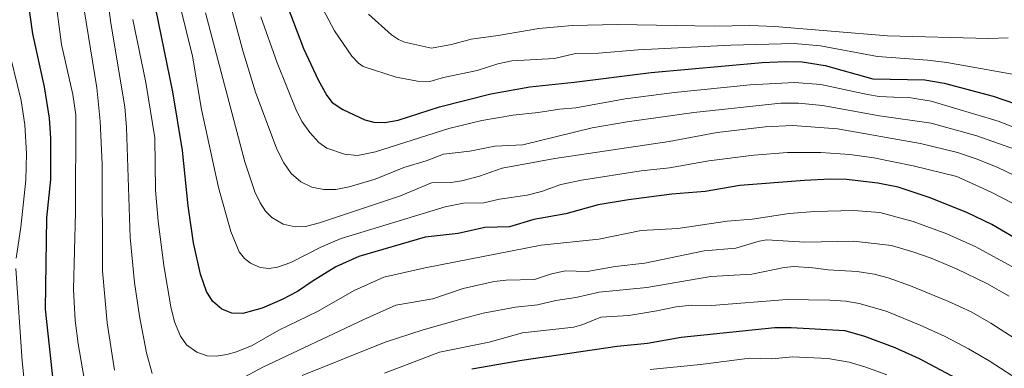
# Model space of a CAD drawing. Units: metres. Extents: x 661374 to 664827, y 4758092 to 4760452.
# Drawn here: x 664308 to 664618, y 4759406 to 4759516 of the extents above; entities that cross this region are included whole.
import ezdxf

# ---------------------------------------------------------------- set-up
doc = ezdxf.new("R2010")
doc.units = ezdxf.units.M
doc.header["$MEASUREMENT"] = 0
doc.layers.add('Curva de nivel maestra', color=36, linetype='Continuous', lineweight=30)
doc.layers.add('Curva de nivel normal', color=36, linetype='Continuous', lineweight=0)

# ---------------------------------------------------------------- blocks, each defined once
blk = doc.blocks.new('*U233')
at = {"layer": 'Curva de nivel normal', "color": 36, "linetype": 'Continuous', "lineweight": 0}
blk.add_polyline3d([(664343.32, 4759515.81, 1595), (664347.32, 4759495.88, 1595), (664350.23, 4759478.5, 1595), (664350.39, 4759462.08, 1595), (664351.24, 4759452.3, 1595), (664353.08, 4759438.33, 1595), (664355.21, 4759425.28, 1595), (664356.42, 4759420.58, 1595), (664358.25, 4759416.13, 1595), (664360.22, 4759413.31, 1595), (664363.39, 4759411.05, 1595), (664366.68, 4759409.88, 1595), (664369.68, 4759409.81, 1595), (664372.87, 4759410.28, 1595), (664375.96, 4759411.18, 1595), (664380.84, 4759413.17, 1595), (664389.22, 4759417.95, 1595), (664401.41, 4759423.85, 1595), (664413.02, 4759430.44, 1595), (664422.37, 4759434.62, 1595), (664435.36, 4759437.63, 1595), (664471.9, 4759444.68, 1595), (664490.05, 4759446.59, 1595), (664503.45, 4759449.36, 1595), (664515, 4759449.99, 1595), (664530.5, 4759452.26, 1595), (664538.35, 4759452.89, 1595), (664550, 4759454.71, 1595), (664558.13, 4759455.3, 1595), (664570.36, 4759455.65, 1595), (664578.61, 4759454.99, 1595), (664589.14, 4759452.18, 1595), (664599.7, 4759448.29, 1595), (664608.83, 4759444.22, 1595), (664621.17, 4759437.46, 1595)], dxfattribs=at)
blk = doc.blocks.new('*U243')
at = {"layer": 'Curva de nivel normal', "color": 36, "linetype": 'Continuous', "lineweight": 0}
for points in [[(664304.26, 4759563.57, 1580), (664308.72, 4759552.82, 1580), (664316.58, 4759531.78, 1580), (664318.64, 4759524.83, 1580), (664320.85, 4759507.93, 1580), (664324.33, 4759492.2, 1580), (664325.3, 4759485.74, 1580), (664325.26, 4759455.1, 1580), (664324.59, 4759430.81, 1580), (664325.14, 4759421, 1580), (664326.03, 4759413.66, 1580), (664330.11, 4759390.07, 1580)], [(664422.52, 4759404.49, 1580), (664439.87, 4759411.1, 1580), (664455.54, 4759414.25, 1580), (664465.99, 4759417.1, 1580), (664482.18, 4759418.94, 1580), (664485.06, 4759419.71, 1580), (664490.66, 4759422.04, 1580), (664499.55, 4759422.64, 1580), (664508.31, 4759424.02, 1580), (664514.4, 4759425.35, 1580), (664519.37, 4759425.82, 1580), (664525.58, 4759425.79, 1580), (664549.36, 4759427.6, 1580), (664562.82, 4759427.47, 1580), (664567.85, 4759427.1, 1580), (664572.05, 4759426.41, 1580), (664580.55, 4759423.94, 1580), (664591.27, 4759419.55, 1580), (664599.15, 4759415.94, 1580), (664606.5, 4759412.14, 1580), (664613.02, 4759408.33, 1580), (664624.07, 4759401.18, 1580)]]:
    blk.add_polyline3d(points, dxfattribs=at)
blk = doc.blocks.new('*U246')
at = {"layer": 'Curva de nivel normal', "color": 36, "linetype": 'Continuous', "lineweight": 0}
for points in [[(664303.65, 4759596.22, 1590), (664320.91, 4759564.86, 1590), (664322.32, 4759561.56, 1590), (664324.32, 4759554.98, 1590), (664330.92, 4759538.72, 1590), (664334.79, 4759526.8, 1590), (664336.29, 4759514.59, 1590), (664340.79, 4759488.22, 1590), (664341.29, 4759481.78, 1590), (664342.43, 4759447.18, 1590), (664343.83, 4759432.98, 1590), (664345.37, 4759422.39, 1590), (664347.61, 4759410.79, 1590), (664349.41, 4759404.32, 1590)], [(664377.37, 4759402.67, 1590), (664383.97, 4759406.24, 1590), (664416.05, 4759421.37, 1590), (664426.16, 4759425.84, 1590), (664437.76, 4759427.88, 1590), (664447.32, 4759431.09, 1590), (664457.06, 4759433.27, 1590), (664460.87, 4759433.7, 1590), (664469.78, 4759433.89, 1590), (664474.82, 4759435.61, 1590), (664479.48, 4759436.61, 1590), (664486.39, 4759436.46, 1590), (664495.18, 4759437.99, 1590), (664504.53, 4759439.07, 1590), (664523.28, 4759442.96, 1590), (664533.18, 4759443.8, 1590), (664540.56, 4759445.96, 1590), (664543.02, 4759446.36, 1590), (664554.92, 4759445.72, 1590), (664570.43, 4759446.01, 1590), (664582.3, 4759444.6, 1590), (664589.01, 4759442.68, 1590), (664594.8, 4759440.59, 1590), (664602.73, 4759437.28, 1590), (664612.31, 4759432.66, 1590), (664619.33, 4759428.66, 1590)]]:
    blk.add_polyline3d(points, dxfattribs=at)
blk = doc.blocks.new('*U247')
at = {"layer": 'Curva de nivel normal', "color": 36, "linetype": 'Continuous', "lineweight": 0}
for points in [[(664303.58, 4759508.71, 1570), (664308.06, 4759490.31, 1570), (664309.27, 4759482.6, 1570), (664309.74, 4759473.63, 1570), (664309.55, 4759465.23, 1570), (664308, 4759450.4, 1570), (664306.53, 4759440.68, 1570)], [(664306.44, 4759437.41, 1570), (664308.4, 4759408.2, 1570), (664311.25, 4759381.05, 1570)], [(664506.24, 4759405.64, 1570), (664522.14, 4759407.14, 1570), (664537.59, 4759409.14, 1570), (664544.52, 4759408.91, 1570), (664551.07, 4759409.62, 1570), (664562.21, 4759409.07, 1570), (664568.94, 4759407.89, 1570), (664574.21, 4759406.37, 1570), (664580.83, 4759403.9, 1570)]]:
    blk.add_polyline3d(points, dxfattribs=at)
blk = doc.blocks.new('*U269')
at = {"layer": 'Curva de nivel maestra', "color": 36, "linetype": 'Continuous', "lineweight": 30}
blk.add_polyline3d([(664624.22, 4759445.13, 1600), (664613.85, 4759451.2, 1600), (664606.22, 4759454.95, 1600), (664594.4, 4759459.63, 1600), (664584.38, 4759463.03, 1600), (664577.99, 4759464.28, 1600), (664568.06, 4759465.42, 1600), (664562.95, 4759465.51, 1600), (664554.84, 4759465.04, 1600), (664534.53, 4759463.47, 1600), (664523.62, 4759461.59, 1600), (664513.11, 4759460.78, 1600), (664499.41, 4759458.98, 1600), (664489.82, 4759457.41, 1600), (664479.64, 4759454.62, 1600), (664469.59, 4759452.76, 1600), (664461.9, 4759450.49, 1600), (664454.2, 4759450.33, 1600), (664445.73, 4759448.35, 1600), (664435.32, 4759447.23, 1600), (664414.48, 4759441.12, 1600), (664407.17, 4759437.86, 1600), (664400.06, 4759433.47, 1600), (664395.17, 4759430.19, 1600), (664390.35, 4759427.59, 1600), (664383.98, 4759424.92, 1600), (664377.97, 4759423.22, 1600), (664374.44, 4759423.33, 1600), (664371.32, 4759424.55, 1600), (664368.34, 4759427.06, 1600), (664366.45, 4759430.1, 1600), (664364.57, 4759435.62, 1600), (664362.43, 4759445.44, 1600), (664360.73, 4759457.1, 1600), (664358.92, 4759474.51, 1600), (664355.83, 4759493.03, 1600), (664350.49, 4759519.08, 1600)], dxfattribs=at)
blk = doc.blocks.new('*U272')
at = {"layer": 'Curva de nivel maestra', "color": 36, "linetype": 'Continuous', "lineweight": 30}
for points in [[(664305.77, 4759538.05, 1575), (664309.9, 4759524.09, 1575), (664311.7, 4759511.21, 1575), (664315.34, 4759494.6, 1575), (664316.92, 4759484.73, 1575), (664317.3, 4759478.45, 1575), (664317.35, 4759465.35, 1575), (664316.12, 4759453.31, 1575), (664315.7, 4759424.61, 1575), (664318.17, 4759401.33, 1575)], [(664450.04, 4759405.81, 1575), (664465.82, 4759408.58, 1575), (664495.86, 4759412.99, 1575), (664505.36, 4759413.92, 1575), (664515.99, 4759415.8, 1575), (664545.52, 4759418.81, 1575), (664550.64, 4759418.85, 1575), (664567.56, 4759417.9, 1575), (664573.78, 4759416.09, 1575), (664583.33, 4759412.56, 1575), (664591.02, 4759409.03, 1575), (664606.05, 4759401.05, 1575)]]:
    blk.add_polyline3d(points, dxfattribs=at)

msp = doc.modelspace()

# ---------------------------------------------------------------- linework, layer by layer
at = {"layer": 'Curva de nivel maestra', "color": 36, "linetype": 'Continuous', "lineweight": 30}
msp.add_polyline3d([(664391.87, 4759520.18, 1625), (664397.08, 4759506.63, 1625), (664401.66, 4759496.79, 1625), (664404.42, 4759491.84, 1625), (664406.02, 4759489.65, 1625), (664409.46, 4759487.44, 1625), (664416.35, 4759484.23, 1625), (664419.21, 4759483.48, 1625), (664422.64, 4759483.38, 1625), (664426.89, 4759484.11, 1625), (664439.91, 4759488.29, 1625), (664456.07, 4759492.32, 1625), (664468.36, 4759494.55, 1625), (664482.27, 4759496.01, 1625), (664506.54, 4759499.1, 1625), (664541.54, 4759502.23, 1625), (664548.86, 4759502.59, 1625), (664554.15, 4759502.4, 1625), (664561.38, 4759501.24, 1625), (664576.38, 4759497.13, 1625), (664592.74, 4759496.78, 1625), (664598.89, 4759495.69, 1625), (664614.34, 4759491.64, 1625), (664642.45, 4759481.98, 1625)], dxfattribs=at)
at = {"layer": 'Curva de nivel normal', "color": 36, "linetype": 'Continuous', "lineweight": 0}
for points in [[(664305.58, 4759623.96, 1605), (664315.78, 4759613.25, 1605), (664319.38, 4759608.94, 1605), (664322.95, 4759603.9, 1605), (664331.92, 4759588.71, 1605), (664341.5, 4759570.46, 1605), (664345.35, 4759562.34, 1605), (664349.03, 4759553.22, 1605), (664354.17, 4759538.59, 1605), (664357.5, 4759530.16, 1605), (664358.03, 4759520.43, 1605), (664362.07, 4759504.18, 1605), (664364.94, 4759487.48, 1605), (664370.29, 4759462.92, 1605), (664374.13, 4759449.07, 1605)], [(664297.04, 4759594.05, 1585), (664311.22, 4759566.55, 1585), (664319.02, 4759547.96, 1585), (664324.8, 4759532.66, 1585), (664327.97, 4759518.79, 1585), (664331.92, 4759494.29, 1585), (664332.95, 4759483.77, 1585), (664333.56, 4759470.18, 1585), (664333.72, 4759436.67, 1585), (664335.19, 4759420.25, 1585), (664337.47, 4759405.38, 1585)], [(664369.91, 4759535.46, 1615), (664377.98, 4759505.59, 1615), (664381.88, 4759492.93, 1615), (664388.64, 4759474.91, 1615), (664390.79, 4759470.62, 1615), (664393.16, 4759467.25, 1615), (664396.15, 4759464.68, 1615), (664399.65, 4759462.95, 1615), (664403.45, 4759462.23, 1615), (664407.19, 4759462.28, 1615), (664411.39, 4759463.11, 1615), (664419.65, 4759465.47, 1615), (664428.69, 4759469.18, 1615), (664435.72, 4759471.28, 1615), (664441.12, 4759473.38, 1615), (664449.4, 4759474.34, 1615), (664457.31, 4759475.89, 1615), (664466.18, 4759476.3, 1615), (664488.01, 4759481.63, 1615), (664499.02, 4759483.53, 1615), (664519.96, 4759486.54, 1615), (664547.4, 4759489.45, 1615), (664552.93, 4759489.47, 1615), (664560.53, 4759488.73, 1615), (664578.52, 4759485.49, 1615), (664594.75, 4759483.09, 1615), (664609.11, 4759479.14, 1615), (664621.28, 4759474.89, 1615)], [(664402.32, 4759520.74, 1630), (664406.78, 4759512.21, 1630), (664412.26, 4759504.27, 1630), (664414.32, 4759502.03, 1630), (664415.88, 4759500.99, 1630), (664426.25, 4759497.59, 1630), (664432.93, 4759496.37, 1630), (664436.86, 4759496.29, 1630), (664441.12, 4759497.51, 1630), (664451.78, 4759499.66, 1630), (664458.29, 4759501.8, 1630), (664462.67, 4759502.74, 1630), (664476.08, 4759503.53, 1630), (664482.73, 4759505.1, 1630), (664490, 4759505.16, 1630), (664502.44, 4759506.23, 1630), (664531.69, 4759507.71, 1630), (664551.57, 4759508.19, 1630), (664559.94, 4759507.47, 1630), (664577.81, 4759504.1, 1630), (664593.64, 4759502.98, 1630), (664599.74, 4759502.19, 1630), (664625.65, 4759497.61, 1630)], [(664366.21, 4759517.81, 1610), (664378.57, 4759470.99, 1610), (664381.69, 4759461.51, 1610), (664383.34, 4759458.08, 1610), (664385.09, 4759455.39, 1610), (664387.09, 4759453.46, 1610), (664390.61, 4759451.39, 1610), (664394.42, 4759450.52, 1610), (664397.69, 4759450.64, 1610), (664402.04, 4759451.78, 1610), (664427.59, 4759460.23, 1610), (664437.33, 4759464.32, 1610), (664443.4, 4759464.44, 1610), (664446.9, 4759465.02, 1610), (664452.44, 4759466.45, 1610), (664459.61, 4759469, 1610), (664476.19, 4759471.97, 1610), (664512.23, 4759477.4, 1610), (664527.34, 4759480.19, 1610), (664542.44, 4759481.98, 1610), (664551.2, 4759482.4, 1610), (664565.22, 4759481.38, 1610), (664591.37, 4759476.69, 1610), (664603.04, 4759473.88, 1610), (664608.91, 4759471.94, 1610), (664615.54, 4759469.24, 1610), (664626.67, 4759463.94, 1610)], [(664630.27, 4759478.22, 1620), (664615.82, 4759483.79, 1620), (664594.78, 4759490.1, 1620), (664588.35, 4759491.12, 1620), (664583, 4759491.28, 1620), (664578.36, 4759491.54, 1620), (664574.75, 4759492.11, 1620), (664559.96, 4759495.29, 1620), (664551.68, 4759495.96, 1620), (664537.74, 4759495.21, 1620), (664513.94, 4759492.8, 1620), (664498.39, 4759490.81, 1620), (664482.8, 4759487.91, 1620), (664477.71, 4759487.55, 1620), (664470.95, 4759486.44, 1620), (664463.09, 4759485.69, 1620), (664453.22, 4759483.94, 1620), (664442.79, 4759481.49, 1620), (664419.76, 4759474.06, 1620), (664414.05, 4759472.92, 1620), (664409.94, 4759473.34, 1620), (664404.42, 4759475.3, 1620), (664401.89, 4759477, 1620), (664399.06, 4759480.17, 1620), (664396.66, 4759483.53, 1620), (664394.78, 4759487.05, 1620), (664388.74, 4759502.15, 1620), (664383.62, 4759516.55, 1620)], [(664417.51, 4759517.39, 1635), (664424.72, 4759510.93, 1635), (664426.99, 4759509.44, 1635), (664428.88, 4759508.62, 1635), (664437.31, 4759506.77, 1635)], [(664437.31, 4759506.77, 1635), (664443.62, 4759507.94, 1635), (664449.9, 4759509.59, 1635), (664458.4, 4759510.69, 1635), (664471.2, 4759512.93, 1635), (664481.66, 4759513.85, 1635), (664496.03, 4759514.17, 1635), (664526.45, 4759513.7, 1635), (664537.69, 4759513.88, 1635), (664545.51, 4759513.55, 1635), (664581.02, 4759510.63, 1635), (664612.81, 4759509.81, 1635), (664619, 4759509.96, 1635)], [(664374.13, 4759449.07, 1605), (664376.8, 4759442.66, 1605), (664378.41, 4759440.56, 1605), (664380.33, 4759439.05, 1605), (664383.38, 4759437.67, 1605), (664386.24, 4759437.35, 1605), (664388.86, 4759437.8, 1605), (664393.04, 4759439.23, 1605), (664402.68, 4759444.17, 1605), (664408.91, 4759446.8, 1605), (664441.68, 4759456.75, 1605), (664447.48, 4759457.91, 1605), (664453.81, 4759458.06, 1605), (664458.83, 4759459.2, 1605), (664467.49, 4759460.42, 1605), (664472.02, 4759461.62, 1605), (664478.12, 4759463.84, 1605), (664484.64, 4759465.23, 1605), (664503.46, 4759468.1, 1605), (664512.33, 4759469.04, 1605), (664524.7, 4759471.26, 1605), (664538.86, 4759473.07, 1605), (664549.53, 4759473.87, 1605), (664559.97, 4759473.95, 1605), (664569.16, 4759473.31, 1605), (664576.69, 4759472.22, 1605), (664589.12, 4759469.66, 1605), (664602.83, 4759466.39, 1605), (664613.63, 4759461.45, 1605), (664620.6, 4759457.84, 1605)], [(664396.63, 4759403.69, 1585), (664422.78, 4759414.2, 1585), (664434.7, 4759418.12, 1585), (664447.32, 4759421.67, 1585), (664453.67, 4759423.31, 1585), (664463.81, 4759425.18, 1585), (664470.76, 4759425.91, 1585), (664476.54, 4759427.34, 1585), (664482.87, 4759428.26, 1585), (664490.18, 4759429.89, 1585), (664505.21, 4759431.41, 1585), (664525.33, 4759434.87, 1585), (664538.25, 4759435.63, 1585), (664548.41, 4759437.72, 1585), (664551.55, 4759438.01, 1585), (664557.48, 4759437.64, 1585), (664562.3, 4759436.93, 1585), (664571.44, 4759436.48, 1585), (664576.77, 4759435.58, 1585), (664581.26, 4759434.42, 1585), (664588.25, 4759431.94, 1585), (664600.04, 4759427.12, 1585), (664607.33, 4759423.76, 1585), (664613.52, 4759420.22, 1585), (664629.42, 4759409.97, 1585)]]:
    msp.add_polyline3d(points, dxfattribs=at)

# ---------------------------------------------------------------- block references
at = {"layer": 'Curva de nivel maestra', "color": 36, "linetype": 'Continuous', "lineweight": 30}
for name in ['*U272', '*U269']:
    msp.add_blockref(name, (0, 0), dxfattribs=at)
at = {"layer": 'Curva de nivel normal', "color": 36, "linetype": 'Continuous', "lineweight": 0}
for name in ['*U247', '*U243', '*U246', '*U233']:
    msp.add_blockref(name, (0, 0), dxfattribs=at)

doc.saveas('drawing.dxf')
